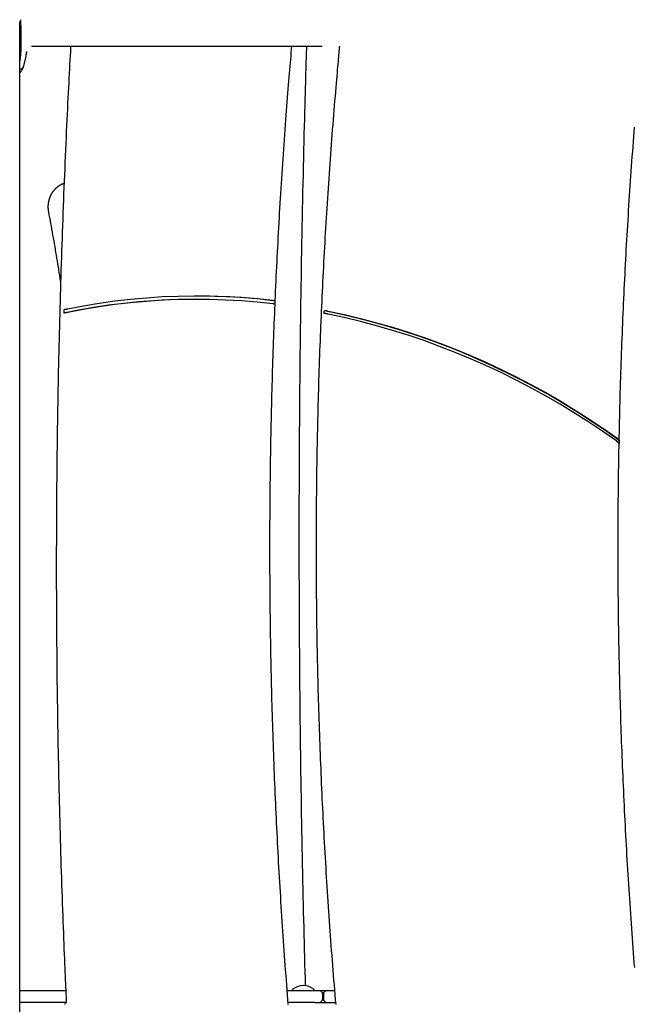
# Model space of a CAD drawing. Extents: x -6258 to 17427, y -2195 to 2557.
# Drawn here: x -2473 to -1852, y 492 to 1486 of the extents above; entities that cross this region are included whole.
import ezdxf

# ---------------------------------------------------------------- set-up
doc = ezdxf.new("R2010")
doc.units = 0

msp = doc.modelspace()

# ---------------------------------------------------------------- linework, layer by layer
at = {"color": 7, "linetype": 'Continuous'}
for p, q in [((-2472.65, -1057.69), (-2472.65, 1484.13)), ((-2460.61, 1459.09), (-2167.46, 1459.09)), ((-2421.22, 1459.09), (-2421.3, 1458.24)), ((-2472.65, 1435.63), (-2472.27, 1435.63)), ((-2472.27, 1435.63), (-2472.24, 1435.63)), ((-2294.08, 1203.89), (-2295.08, 1203.89)), ((-2197.47, 506.94), (-2197.47, 506.44)), ((-2175.47, 506.44), (-2175.47, 506.94)), ((-2472.65, 505.94), (-2456.95, 505.94)), ((-2456.95, 505.94), (-2426.16, 505.94)), ((-2202.68, 505.94), (-2174.11, 505.94)), ((-2174.11, 505.94), (-2170.83, 505.94)), ((-2170.83, 505.94), (-2162.25, 505.94)), ((-2166.83, 497.94), (-2166.83, 501.94)), ((-2166.25, 501.94), (-2166.25, 497.94)), ((-2162.25, 505.94), (-2154.99, 505.94)), ((-2466.38, 493.94), (-2472.65, 493.94)), ((-2426.01, 493.94), (-2466.38, 493.94)), ((-2174.93, 493.94), (-2201.74, 493.94)), ((-2174.93, 493.94), (-2165.19, 493.94)), ((-2165.19, 493.94), (-2153.95, 493.94))]:
    msp.add_line(p, q, dxfattribs=at)
for points in [[(-2472.65, 1442.82), (-2472.57, 1443.17), (-2472.48, 1443.53), (-2472.4, 1443.9), (-2472.32, 1444.28), (-2472.24, 1444.69), (-2472.17, 1445.12), (-2472.09, 1445.58), (-2472.01, 1446.08), (-2471.94, 1446.63), (-2471.87, 1447.21), (-2471.8, 1447.85), (-2471.74, 1448.53), (-2471.67, 1449.26), (-2471.6, 1450.04), (-2471.54, 1450.86), (-2471.47, 1451.75), (-2471.41, 1452.68), (-2471.35, 1453.66), (-2471.28, 1454.68), (-2471.23, 1455.74), (-2471.17, 1456.82), (-2471.12, 1457.93), (-2471.08, 1459.04), (-2471.05, 1460.17), (-2471.03, 1461.3), (-2471.01, 1462.42), (-2471, 1463.55), (-2471, 1464.67), (-2471, 1465.8), (-2471.01, 1466.92), (-2471.03, 1468.04), (-2471.05, 1469.16), (-2471.07, 1470.28), (-2471.09, 1471.39), (-2471.12, 1472.49), (-2471.15, 1473.59), (-2471.18, 1474.68), (-2471.21, 1475.75), (-2471.24, 1476.82), (-2471.27, 1477.86), (-2471.31, 1478.9), (-2471.35, 1479.91), (-2471.38, 1480.92), (-2471.42, 1481.92), (-2471.45, 1482.9), (-2471.49, 1483.88), (-2471.53, 1484.86), (-2471.57, 1485.84)], [(-2472.65, 1442.75), (-2472.6, 1443.03), (-2472.55, 1443.3), (-2472.5, 1443.58), (-2472.45, 1443.85), (-2472.4, 1444.13), (-2472.35, 1444.42), (-2472.3, 1444.71), (-2472.25, 1445), (-2472.21, 1445.3), (-2472.16, 1445.61), (-2472.12, 1445.92), (-2472.07, 1446.24), (-2472.03, 1446.56), (-2471.98, 1446.89), (-2471.94, 1447.23), (-2471.9, 1447.57), (-2471.86, 1447.92), (-2471.82, 1448.27), (-2471.78, 1448.63), (-2471.74, 1448.99), (-2471.7, 1449.35), (-2471.66, 1449.72), (-2471.62, 1450.09), (-2471.59, 1450.46), (-2471.55, 1450.83), (-2471.52, 1451.21), (-2471.49, 1451.58), (-2471.46, 1451.96), (-2471.43, 1452.33), (-2471.4, 1452.71), (-2471.37, 1453.09), (-2471.35, 1453.46), (-2471.32, 1453.84), (-2471.3, 1454.22), (-2471.28, 1454.6), (-2471.25, 1454.99), (-2471.23, 1455.37), (-2471.21, 1455.76), (-2471.2, 1456.15), (-2471.18, 1456.54), (-2471.16, 1456.94), (-2471.14, 1457.33), (-2471.13, 1457.74), (-2471.11, 1458.14), (-2471.1, 1458.55), (-2471.09, 1458.96), (-2471.08, 1459.37), (-2471.07, 1459.79), (-2471.06, 1460.21), (-2471.05, 1460.63), (-2471.04, 1461.06), (-2471.03, 1461.49), (-2471.03, 1461.92), (-2471.02, 1462.36), (-2471.02, 1462.8), (-2471.02, 1463.24), (-2471.01, 1463.68), (-2471.01, 1464.13), (-2471.01, 1464.58), (-2471.01, 1465.04), (-2471.01, 1465.49), (-2471.01, 1465.95), (-2471.02, 1466.41), (-2471.02, 1466.87), (-2471.03, 1467.33), (-2471.03, 1467.79), (-2471.04, 1468.25), (-2471.04, 1468.71), (-2471.05, 1469.18), (-2471.06, 1469.64), (-2471.07, 1470.11), (-2471.07, 1470.57), (-2471.08, 1471.04), (-2471.09, 1471.51), (-2471.1, 1471.97), (-2471.12, 1472.44), (-2471.13, 1472.91), (-2471.14, 1473.38), (-2471.15, 1473.85), (-2471.16, 1474.33), (-2471.18, 1474.8), (-2471.19, 1475.27), (-2471.21, 1475.75), (-2471.22, 1476.22), (-2471.24, 1476.7), (-2471.25, 1477.17), (-2471.27, 1477.65), (-2471.28, 1478.12), (-2471.3, 1478.6), (-2471.32, 1479.08), (-2471.33, 1479.56), (-2471.35, 1480.04), (-2471.37, 1480.52), (-2471.38, 1481), (-2471.4, 1481.48), (-2471.42, 1481.96), (-2471.44, 1482.44), (-2471.46, 1482.93), (-2471.47, 1483.41), (-2471.49, 1483.9), (-2471.51, 1484.38), (-2471.53, 1484.87), (-2471.55, 1485.35), (-2471.57, 1485.84)], [(-2469.06, 1437.93), (-2468.9, 1438.43), (-2468.75, 1438.93), (-2468.59, 1439.43), (-2468.44, 1439.93), (-2468.29, 1440.43), (-2468.14, 1440.94), (-2467.99, 1441.45), (-2467.85, 1441.96), (-2467.71, 1442.47), (-2467.57, 1442.99), (-2467.43, 1443.51), (-2467.3, 1444.03), (-2467.18, 1444.55), (-2467.05, 1445.06), (-2466.93, 1445.56), (-2466.82, 1446.06), (-2466.71, 1446.56), (-2466.61, 1447.04), (-2466.51, 1447.52), (-2466.42, 1447.98), (-2466.33, 1448.44), (-2466.25, 1448.9), (-2466.17, 1449.34), (-2466.1, 1449.78), (-2466.03, 1450.21), (-2465.97, 1450.63), (-2465.91, 1451.04), (-2465.86, 1451.46), (-2465.8, 1451.86), (-2465.75, 1452.27), (-2465.7, 1452.67), (-2465.65, 1453.07)], [(-2465.77, 1450.98), (-2465.77, 1451.01), (-2465.76, 1451.05), (-2465.75, 1451.09), (-2465.75, 1451.13), (-2465.74, 1451.17), (-2465.73, 1451.22), (-2465.73, 1451.26), (-2465.72, 1451.31), (-2465.71, 1451.37), (-2465.7, 1451.42), (-2465.69, 1451.49), (-2465.68, 1451.55), (-2465.67, 1451.61), (-2465.66, 1451.68), (-2465.64, 1451.75), (-2465.63, 1451.82)], [(-2465.7, 1453.85), (-2465.71, 1453.81), (-2465.71, 1453.77), (-2465.71, 1453.73), (-2465.72, 1453.68), (-2465.72, 1453.64), (-2465.72, 1453.59), (-2465.72, 1453.54), (-2465.73, 1453.49), (-2465.73, 1453.44), (-2465.73, 1453.38), (-2465.73, 1453.32), (-2465.73, 1453.26), (-2465.73, 1453.2), (-2465.73, 1453.13), (-2465.73, 1453.06), (-2465.73, 1452.99), (-2465.73, 1452.92), (-2465.73, 1452.85), (-2465.72, 1452.77), (-2465.72, 1452.69), (-2465.72, 1452.62), (-2465.71, 1452.54), (-2465.71, 1452.46), (-2465.7, 1452.39), (-2465.7, 1452.31), (-2465.69, 1452.24), (-2465.68, 1452.16), (-2465.67, 1452.09), (-2465.66, 1452.02), (-2465.65, 1451.95), (-2465.65, 1451.87), (-2465.64, 1451.8)], [(-2465.64, 1451.8), (-2465.64, 1451.8), (-2465.64, 1451.8), (-2465.64, 1451.8), (-2465.64, 1451.8), (-2465.64, 1451.8), (-2465.64, 1451.81), (-2465.64, 1451.81), (-2465.64, 1451.81), (-2465.64, 1451.81), (-2465.64, 1451.81), (-2465.64, 1451.81), (-2465.64, 1451.81), (-2465.64, 1451.81), (-2465.64, 1451.81), (-2465.64, 1451.82), (-2465.64, 1451.82)], [(-2421.3, 1458.24), (-2421.53, 1453.87), (-2421.77, 1449.48), (-2422.01, 1445.06), (-2422.25, 1440.59), (-2422.49, 1436.07), (-2422.73, 1431.46), (-2422.98, 1426.76), (-2423.22, 1421.94), (-2423.48, 1417.01), (-2423.73, 1411.94), (-2423.99, 1406.76), (-2424.25, 1401.44), (-2424.52, 1396), (-2424.79, 1390.43), (-2425.06, 1384.74), (-2425.33, 1378.92), (-2425.6, 1372.98), (-2425.88, 1366.92), (-2426.15, 1360.77), (-2426.43, 1354.54), (-2426.7, 1348.25), (-2426.98, 1341.91), (-2427.25, 1335.54), (-2427.51, 1329.16), (-2427.78, 1322.77), (-2428.04, 1316.38), (-2428.29, 1309.99), (-2428.54, 1303.6), (-2428.78, 1297.21), (-2429.03, 1290.82), (-2429.26, 1284.43), (-2429.49, 1278.04), (-2429.72, 1271.65), (-2429.95, 1265.25), (-2430.17, 1258.86), (-2430.38, 1252.47), (-2430.59, 1246.08), (-2430.8, 1239.69), (-2431, 1233.3), (-2431.2, 1226.9), (-2431.39, 1220.51), (-2431.58, 1214.12), (-2431.77, 1207.73), (-2431.95, 1201.33), (-2432.13, 1194.94), (-2432.3, 1188.55), (-2432.47, 1182.15), (-2432.63, 1175.76), (-2432.79, 1169.37), (-2432.95, 1162.97), (-2433.1, 1156.58), (-2433.25, 1150.18), (-2433.39, 1143.79), (-2433.53, 1137.39), (-2433.66, 1131), (-2433.79, 1124.6), (-2433.92, 1118.21), (-2434.04, 1111.82), (-2434.16, 1105.42), (-2434.27, 1099.02), (-2434.38, 1092.63), (-2434.48, 1086.23), (-2434.58, 1079.84), (-2434.68, 1073.44), (-2434.77, 1067.05), (-2434.86, 1060.65), (-2434.94, 1054.26), (-2435.02, 1047.86), (-2435.09, 1041.46), (-2435.16, 1035.07), (-2435.23, 1028.67), (-2435.29, 1022.28), (-2435.35, 1015.88), (-2435.4, 1009.48), (-2435.45, 1003.09), (-2435.5, 996.69), (-2435.54, 990.3), (-2435.57, 983.9), (-2435.6, 977.5), (-2435.63, 971.11), (-2435.65, 964.71), (-2435.67, 958.31), (-2435.69, 951.92), (-2435.7, 945.52), (-2435.7, 939.12), (-2435.71, 932.73), (-2435.7, 926.33), (-2435.7, 919.94), (-2435.69, 913.54), (-2435.67, 907.14), (-2435.65, 900.75), (-2435.63, 894.35), (-2435.6, 887.95), (-2435.57, 881.56), (-2435.53, 875.16), (-2435.49, 868.76), (-2435.44, 862.37), (-2435.39, 855.97), (-2435.34, 849.58), (-2435.28, 843.18), (-2435.22, 836.78), (-2435.15, 830.39), (-2435.08, 823.99), (-2435.01, 817.6), (-2434.93, 811.2), (-2434.84, 804.8), (-2434.76, 798.41), (-2434.66, 792.01), (-2434.57, 785.62), (-2434.47, 779.22), (-2434.36, 772.83), (-2434.25, 766.43), (-2434.14, 760.04), (-2434.02, 753.64), (-2433.9, 747.25), (-2433.77, 740.85), (-2433.64, 734.46), (-2433.51, 728.06), (-2433.37, 721.67), (-2433.22, 715.27), (-2433.07, 708.88), (-2432.92, 702.49), (-2432.77, 696.09), (-2432.61, 689.7), (-2432.44, 683.3), (-2432.27, 676.91), (-2432.1, 670.52), (-2431.92, 664.12), (-2431.74, 657.73), (-2431.55, 651.34), (-2431.36, 644.95), (-2431.17, 638.55), (-2430.97, 632.16), (-2430.76, 625.77), (-2430.56, 619.38), (-2430.34, 612.99), (-2430.13, 606.6), (-2429.91, 600.23), (-2429.69, 593.92), (-2429.46, 587.67), (-2429.24, 581.52), (-2429.02, 575.49), (-2428.8, 569.6), (-2428.58, 563.87), (-2428.36, 558.33), (-2428.15, 552.98), (-2427.95, 547.82), (-2427.74, 542.84), (-2427.55, 538.06), (-2427.36, 533.46), (-2427.17, 529.05), (-2426.99, 524.83), (-2426.82, 520.8), (-2426.65, 516.93), (-2426.48, 513.2), (-2426.32, 509.59), (-2426.16, 506.08), (-2426.01, 502.64), (-2425.86, 499.24), (-2425.7, 495.87)], [(-2214.8, 1202.25), (-2214.58, 1207.14), (-2214.36, 1212.03), (-2214.14, 1216.93), (-2213.92, 1221.82), (-2213.69, 1226.72), (-2213.46, 1231.61), (-2213.23, 1236.52), (-2212.99, 1241.42), (-2212.74, 1246.33), (-2212.49, 1251.24), (-2212.24, 1256.16), (-2211.98, 1261.08), (-2211.71, 1266.01), (-2211.44, 1270.94), (-2211.17, 1275.87), (-2210.89, 1280.81), (-2210.61, 1285.75), (-2210.32, 1290.69), (-2210.03, 1295.64), (-2209.73, 1300.59), (-2209.43, 1305.54), (-2209.13, 1310.5), (-2208.82, 1315.45), (-2208.51, 1320.4), (-2208.19, 1325.36), (-2207.87, 1330.31), (-2207.54, 1335.26), (-2207.21, 1340.22), (-2206.88, 1345.17), (-2206.54, 1350.12), (-2206.2, 1355.07), (-2205.85, 1360.03), (-2205.5, 1364.97), (-2205.14, 1369.91), (-2204.79, 1374.82), (-2204.43, 1379.69), (-2204.07, 1384.51), (-2203.71, 1389.26), (-2203.36, 1393.94), (-2203.01, 1398.53), (-2202.66, 1403.02), (-2202.32, 1407.4), (-2201.98, 1411.68), (-2201.65, 1415.86), (-2201.32, 1419.94), (-2201, 1423.91), (-2200.68, 1427.78), (-2200.36, 1431.55), (-2200.06, 1435.22), (-2199.75, 1438.79), (-2199.45, 1442.3), (-2199.15, 1445.73), (-2198.86, 1449.12), (-2198.56, 1452.46), (-2198.27, 1455.78), (-2197.98, 1459.09)], [(-2184.18, 510.68), (-2184.38, 517.94), (-2184.58, 525.21), (-2184.78, 532.51), (-2184.98, 539.83), (-2185.17, 547.2), (-2185.37, 554.62), (-2185.56, 562.11), (-2185.75, 569.66), (-2185.94, 577.3), (-2186.12, 585.02), (-2186.3, 592.83), (-2186.48, 600.72), (-2186.65, 608.69), (-2186.83, 616.75), (-2187, 624.89), (-2187.16, 633.12), (-2187.33, 641.43), (-2187.49, 649.81), (-2187.65, 658.25), (-2187.81, 666.75), (-2187.97, 675.29), (-2188.12, 683.86), (-2188.26, 692.45), (-2188.4, 701.05), (-2188.54, 709.65), (-2188.67, 718.25), (-2188.8, 726.86), (-2188.93, 735.46), (-2189.04, 744.06), (-2189.16, 752.67), (-2189.27, 761.27), (-2189.37, 769.87), (-2189.47, 778.48), (-2189.57, 787.08), (-2189.66, 795.68), (-2189.75, 804.29), (-2189.83, 812.89), (-2189.91, 821.49), (-2189.98, 830.1), (-2190.05, 838.7), (-2190.11, 847.31), (-2190.17, 855.91), (-2190.23, 864.51), (-2190.28, 873.12), (-2190.32, 881.72), (-2190.37, 890.33), (-2190.4, 898.93), (-2190.43, 907.53), (-2190.46, 916.14), (-2190.48, 924.74), (-2190.5, 933.35), (-2190.52, 941.95), (-2190.53, 950.56), (-2190.53, 959.16), (-2190.53, 967.76), (-2190.53, 976.37), (-2190.52, 984.97), (-2190.5, 993.58), (-2190.49, 1002.18), (-2190.46, 1010.78), (-2190.44, 1019.39), (-2190.41, 1027.99), (-2190.37, 1036.6), (-2190.33, 1045.2), (-2190.28, 1053.8), (-2190.23, 1062.41), (-2190.18, 1071.01), (-2190.12, 1079.62), (-2190.06, 1088.22), (-2189.99, 1096.82), (-2189.91, 1105.43), (-2189.84, 1114.03), (-2189.76, 1122.64), (-2189.67, 1131.24), (-2189.58, 1139.84), (-2189.48, 1148.45), (-2189.38, 1157.05), (-2189.28, 1165.65), (-2189.17, 1174.26), (-2189.05, 1182.86), (-2188.94, 1191.46), (-2188.81, 1200.07), (-2188.69, 1208.67), (-2188.55, 1217.27), (-2188.42, 1225.88), (-2188.28, 1234.48), (-2188.13, 1243.08), (-2187.98, 1251.68), (-2187.83, 1260.29), (-2187.67, 1268.89), (-2187.5, 1277.49), (-2187.33, 1286.09), (-2187.16, 1294.7), (-2186.98, 1303.3), (-2186.8, 1311.9), (-2186.61, 1320.5), (-2186.42, 1329.1), (-2186.23, 1337.65), (-2186.03, 1346.11), (-2185.83, 1354.44), (-2185.64, 1362.59), (-2185.44, 1370.52), (-2185.25, 1378.19), (-2185.06, 1385.54), (-2184.88, 1392.56), (-2184.7, 1399.21), (-2184.54, 1405.52), (-2184.37, 1411.47), (-2184.22, 1417.07), (-2184.07, 1422.31), (-2183.93, 1427.2), (-2183.8, 1431.74), (-2183.68, 1435.93), (-2183.56, 1439.81), (-2183.46, 1443.43), (-2183.35, 1446.83), (-2183.26, 1450.05), (-2183.16, 1453.14), (-2183.07, 1456.14), (-2182.98, 1459.09)], [(-2149.97, 1459.09), (-2150.13, 1457.43), (-2150.29, 1455.75), (-2150.45, 1454.01), (-2150.62, 1452.2), (-2150.8, 1450.28), (-2150.99, 1448.24), (-2151.2, 1446.04), (-2151.41, 1443.66), (-2151.65, 1441.08), (-2151.9, 1438.29), (-2152.17, 1435.3), (-2152.45, 1432.1), (-2152.75, 1428.7), (-2153.06, 1425.09), (-2153.39, 1421.27), (-2153.73, 1417.25), (-2154.09, 1413.03), (-2154.46, 1408.63), (-2154.84, 1404.07), (-2155.23, 1399.38), (-2155.63, 1394.59), (-2156.02, 1389.73), (-2156.42, 1384.81), (-2156.81, 1379.86), (-2157.2, 1374.91), (-2157.59, 1369.96), (-2157.96, 1365.01), (-2158.34, 1360.06), (-2158.71, 1355.11), (-2159.08, 1350.16), (-2159.44, 1345.2), (-2159.79, 1340.25), (-2160.14, 1335.3), (-2160.49, 1330.34), (-2160.84, 1325.39), (-2161.17, 1320.44), (-2161.51, 1315.48), (-2161.84, 1310.53), (-2162.16, 1305.57), (-2162.48, 1300.62), (-2162.8, 1295.66), (-2163.11, 1290.7), (-2163.42, 1285.75), (-2163.72, 1280.79), (-2164.02, 1275.83), (-2164.31, 1270.87), (-2164.6, 1265.92), (-2164.88, 1260.96), (-2165.16, 1256), (-2165.44, 1251.04), (-2165.71, 1246.08), (-2165.97, 1241.12), (-2166.23, 1236.16), (-2166.49, 1231.2), (-2166.74, 1226.24), (-2166.99, 1221.28), (-2167.23, 1216.32), (-2167.47, 1211.36), (-2167.7, 1206.4), (-2167.93, 1201.44), (-2168.16, 1196.47), (-2168.38, 1191.51), (-2168.59, 1186.55), (-2168.81, 1181.59), (-2169.01, 1176.62), (-2169.21, 1171.66), (-2169.41, 1166.7), (-2169.6, 1161.74), (-2169.79, 1156.77), (-2169.98, 1151.81), (-2170.16, 1146.84), (-2170.33, 1141.88), (-2170.5, 1136.92), (-2170.67, 1131.95), (-2170.83, 1126.99), (-2170.98, 1122.02), (-2171.14, 1117.06), (-2171.28, 1112.09), (-2171.43, 1107.13), (-2171.56, 1102.16), (-2171.7, 1097.19), (-2171.83, 1092.23), (-2171.95, 1087.26), (-2172.07, 1082.3), (-2172.19, 1077.33), (-2172.3, 1072.36), (-2172.4, 1067.4), (-2172.5, 1062.43), (-2172.6, 1057.46), (-2172.69, 1052.5), (-2172.78, 1047.53), (-2172.87, 1042.56), (-2172.94, 1037.6), (-2173.02, 1032.63), (-2173.09, 1027.66), (-2173.15, 1022.69), (-2173.21, 1017.73), (-2173.27, 1012.76), (-2173.32, 1007.79), (-2173.37, 1002.82), (-2173.41, 997.86), (-2173.45, 992.89), (-2173.48, 987.92), (-2173.51, 982.95), (-2173.54, 977.99), (-2173.56, 973.02), (-2173.57, 968.05), (-2173.58, 963.08), (-2173.59, 958.12), (-2173.59, 953.15), (-2173.59, 948.18), (-2173.58, 943.21), (-2173.57, 938.24), (-2173.55, 933.28), (-2173.53, 928.31), (-2173.5, 923.34), (-2173.47, 918.37), (-2173.44, 913.41), (-2173.4, 908.44), (-2173.35, 903.47), (-2173.3, 898.5), (-2173.25, 893.54), (-2173.19, 888.57), (-2173.13, 883.6), (-2173.06, 878.63), (-2172.99, 873.67), (-2172.91, 868.7), (-2172.83, 863.73), (-2172.75, 858.77), (-2172.66, 853.8), (-2172.56, 848.83), (-2172.47, 843.86), (-2172.36, 838.9), (-2172.25, 833.93), (-2172.14, 828.97), (-2172.02, 824), (-2171.9, 819.03), (-2171.78, 814.07), (-2171.65, 809.1), (-2171.51, 804.14), (-2171.37, 799.17), (-2171.23, 794.21), (-2171.08, 789.24), (-2170.92, 784.27), (-2170.76, 779.31), (-2170.6, 774.35), (-2170.43, 769.38), (-2170.26, 764.42), (-2170.09, 759.45), (-2169.9, 754.49), (-2169.72, 749.52), (-2169.53, 744.56), (-2169.33, 739.6), (-2169.14, 734.63), (-2168.93, 729.67), (-2168.72, 724.71), (-2168.51, 719.75), (-2168.29, 714.78), (-2168.07, 709.82), (-2167.84, 704.86), (-2167.61, 699.9), (-2167.38, 694.94), (-2167.14, 689.98), (-2166.89, 685.02), (-2166.64, 680.06), (-2166.39, 675.1), (-2166.13, 670.14), (-2165.87, 665.18), (-2165.6, 660.22), (-2165.33, 655.26), (-2165.05, 650.3), (-2164.77, 645.34), (-2164.49, 640.38), (-2164.19, 635.42), (-2163.9, 630.47), (-2163.6, 625.51), (-2163.3, 620.55), (-2162.99, 615.6), (-2162.68, 610.64), (-2162.36, 605.68), (-2162.04, 600.73), (-2161.71, 595.77), (-2161.38, 590.82), (-2161.04, 585.86), (-2160.7, 580.91), (-2160.36, 575.96), (-2160.01, 571), (-2159.65, 566.05), (-2159.29, 561.1), (-2158.93, 556.14), (-2158.56, 551.19), (-2158.19, 546.24), (-2157.81, 541.29), (-2157.43, 536.34), (-2157.05, 531.39), (-2156.66, 526.44), (-2156.26, 521.49), (-2155.86, 516.54), (-2155.46, 511.59), (-2155.05, 506.65), (-2154.64, 501.7), (-2154.22, 496.75), (-2153.8, 491.8)], [(-2472.65, 1432.12), (-2472.54, 1432.2), (-2472.44, 1432.29), (-2472.34, 1432.37), (-2472.23, 1432.46), (-2472.13, 1432.55), (-2472.03, 1432.64), (-2471.92, 1432.74), (-2471.82, 1432.85), (-2471.72, 1432.96), (-2471.61, 1433.07), (-2471.51, 1433.19), (-2471.41, 1433.32), (-2471.3, 1433.45), (-2471.2, 1433.59), (-2471.1, 1433.74), (-2470.99, 1433.88), (-2470.89, 1434.04), (-2470.78, 1434.2), (-2470.68, 1434.36), (-2470.58, 1434.53), (-2470.48, 1434.7), (-2470.38, 1434.87), (-2470.29, 1435.04), (-2470.19, 1435.22), (-2470.1, 1435.39), (-2470.02, 1435.57), (-2469.94, 1435.74), (-2469.86, 1435.91), (-2469.79, 1436.09), (-2469.72, 1436.25), (-2469.65, 1436.42), (-2469.58, 1436.59), (-2469.52, 1436.75), (-2469.46, 1436.9), (-2469.4, 1437.06), (-2469.35, 1437.21), (-2469.29, 1437.36), (-2469.24, 1437.51), (-2469.19, 1437.66), (-2469.14, 1437.81)], [(-2469.14, 1437.95), (-2469.16, 1437.87), (-2469.18, 1437.78), (-2469.2, 1437.7), (-2469.22, 1437.62), (-2469.25, 1437.53), (-2469.28, 1437.45), (-2469.32, 1437.37), (-2469.36, 1437.28), (-2469.41, 1437.2), (-2469.47, 1437.12), (-2469.53, 1437.03), (-2469.6, 1436.95), (-2469.68, 1436.87), (-2469.77, 1436.79), (-2469.86, 1436.71), (-2469.96, 1436.62), (-2470.06, 1436.54), (-2470.17, 1436.46), (-2470.29, 1436.38), (-2470.41, 1436.3), (-2470.54, 1436.23), (-2470.68, 1436.16), (-2470.82, 1436.09), (-2470.96, 1436.02), (-2471.11, 1435.96), (-2471.27, 1435.91), (-2471.43, 1435.86), (-2471.59, 1435.81), (-2471.75, 1435.76), (-2471.91, 1435.72), (-2472.08, 1435.67), (-2472.24, 1435.63)], [(-1852.09, 529.08), (-1852.47, 534.03), (-1852.86, 538.98), (-1853.24, 543.93), (-1853.61, 548.88), (-1853.98, 553.83), (-1854.35, 558.78), (-1854.71, 563.73), (-1855.06, 568.69), (-1855.41, 573.64), (-1855.76, 578.59), (-1856.1, 583.55), (-1856.44, 588.5), (-1856.77, 593.46), (-1857.1, 598.41), (-1857.43, 603.37), (-1857.75, 608.32), (-1858.06, 613.28), (-1858.37, 618.23), (-1858.68, 623.19), (-1858.98, 628.15), (-1859.28, 633.1), (-1859.57, 638.06), (-1859.86, 643.02), (-1860.14, 647.98), (-1860.42, 652.94), (-1860.69, 657.89), (-1860.96, 662.85), (-1861.23, 667.81), (-1861.49, 672.77), (-1861.74, 677.73), (-1862, 682.69), (-1862.24, 687.65), (-1862.49, 692.61), (-1862.72, 697.57), (-1862.96, 702.53), (-1863.18, 707.5), (-1863.41, 712.46), (-1863.63, 717.42), (-1863.84, 722.38), (-1864.05, 727.34), (-1864.26, 732.31), (-1864.46, 737.27), (-1864.66, 742.23), (-1864.85, 747.2), (-1865.04, 752.16), (-1865.22, 757.12), (-1865.4, 762.09), (-1865.57, 767.05), (-1865.74, 772.01), (-1865.91, 776.98), (-1866.07, 781.94), (-1866.22, 786.91), (-1866.37, 791.87), (-1866.52, 796.84), (-1866.66, 801.8), (-1866.8, 806.77), (-1866.93, 811.73), (-1867.06, 816.7), (-1867.19, 821.67), (-1867.31, 826.63), (-1867.42, 831.6), (-1867.53, 836.56), (-1867.64, 841.53), (-1867.74, 846.5), (-1867.83, 851.46), (-1867.93, 856.43), (-1868.01, 861.4), (-1868.1, 866.36), (-1868.17, 871.33), (-1868.25, 876.3), (-1868.32, 881.26), (-1868.38, 886.23), (-1868.44, 891.2), (-1868.5, 896.16), (-1868.55, 901.13), (-1868.59, 906.1), (-1868.64, 911.07), (-1868.67, 916.03), (-1868.71, 921), (-1868.73, 925.97), (-1868.76, 930.94), (-1868.78, 935.9), (-1868.79, 940.87), (-1868.8, 945.84), (-1868.81, 950.81), (-1868.81, 955.77), (-1868.8, 960.74), (-1868.79, 965.71), (-1868.78, 970.68), (-1868.76, 975.64), (-1868.74, 980.61), (-1868.72, 985.58), (-1868.68, 990.55), (-1868.65, 995.51), (-1868.61, 1000.48), (-1868.56, 1005.45), (-1868.51, 1010.42), (-1868.46, 1015.38), (-1868.4, 1020.35), (-1868.34, 1025.32), (-1868.27, 1030.28), (-1868.2, 1035.25), (-1868.12, 1040.22), (-1868.04, 1045.19), (-1867.96, 1050.15), (-1867.86, 1055.12), (-1867.77, 1060.09), (-1867.67, 1065.05), (-1867.57, 1070.02), (-1867.46, 1074.98), (-1867.34, 1079.95), (-1867.23, 1084.92), (-1867.1, 1089.88), (-1866.98, 1094.85), (-1866.85, 1099.81), (-1866.71, 1104.78), (-1866.57, 1109.74), (-1866.42, 1114.71), (-1866.27, 1119.67), (-1866.12, 1124.64), (-1865.96, 1129.6), (-1865.8, 1134.57), (-1865.63, 1139.53), (-1865.46, 1144.5), (-1865.28, 1149.46), (-1865.1, 1154.42), (-1864.91, 1159.39), (-1864.72, 1164.35), (-1864.53, 1169.31), (-1864.33, 1174.28), (-1864.12, 1179.24), (-1863.91, 1184.2), (-1863.7, 1189.16), (-1863.48, 1194.13), (-1863.26, 1199.09), (-1863.03, 1204.05), (-1862.8, 1209.01), (-1862.57, 1213.97), (-1862.32, 1218.93), (-1862.08, 1223.89), (-1861.83, 1228.85), (-1861.57, 1233.81), (-1861.32, 1238.77), (-1861.05, 1243.73), (-1860.78, 1248.69), (-1860.51, 1253.65), (-1860.23, 1258.61), (-1859.95, 1263.57), (-1859.67, 1268.52), (-1859.38, 1273.48), (-1859.08, 1278.44), (-1858.78, 1283.39), (-1858.48, 1288.35), (-1858.17, 1293.31), (-1857.85, 1298.26), (-1857.53, 1303.22), (-1857.21, 1308.17), (-1856.88, 1313.13), (-1856.55, 1318.08), (-1856.22, 1323.04), (-1855.88, 1327.99), (-1855.53, 1332.95), (-1855.18, 1337.9), (-1854.83, 1342.85), (-1854.47, 1347.8), (-1854.1, 1352.76), (-1853.74, 1357.71), (-1853.36, 1362.66), (-1852.99, 1367.61), (-1852.6, 1372.56), (-1852.22, 1377.51)], [(-2443.34, 1291.92), (-2443.38, 1292.14), (-2443.42, 1292.37), (-2443.46, 1292.6), (-2443.5, 1292.84), (-2443.53, 1293.08), (-2443.57, 1293.32), (-2443.6, 1293.57), (-2443.63, 1293.82), (-2443.67, 1294.09), (-2443.69, 1294.36), (-2443.72, 1294.64), (-2443.74, 1294.92), (-2443.76, 1295.22), (-2443.78, 1295.52), (-2443.79, 1295.83), (-2443.8, 1296.14), (-2443.81, 1296.47), (-2443.81, 1296.8), (-2443.81, 1297.13), (-2443.81, 1297.47), (-2443.8, 1297.82), (-2443.79, 1298.16), (-2443.77, 1298.51), (-2443.75, 1298.86), (-2443.72, 1299.21), (-2443.69, 1299.56), (-2443.66, 1299.9), (-2443.62, 1300.25), (-2443.57, 1300.6), (-2443.52, 1300.94), (-2443.47, 1301.29), (-2443.41, 1301.63), (-2443.35, 1301.97), (-2443.29, 1302.32), (-2443.22, 1302.66), (-2443.14, 1303), (-2443.06, 1303.33), (-2442.98, 1303.67), (-2442.89, 1304.01), (-2442.8, 1304.34), (-2442.7, 1304.68), (-2442.6, 1305.01), (-2442.5, 1305.34), (-2442.39, 1305.66), (-2442.28, 1305.99), (-2442.16, 1306.32), (-2442.04, 1306.64), (-2441.91, 1306.96), (-2441.78, 1307.28), (-2441.65, 1307.6), (-2441.51, 1307.91), (-2441.37, 1308.22), (-2441.23, 1308.53), (-2441.08, 1308.84), (-2440.92, 1309.15), (-2440.77, 1309.45), (-2440.61, 1309.75), (-2440.44, 1310.05), (-2440.27, 1310.35), (-2440.1, 1310.64), (-2439.93, 1310.93), (-2439.75, 1311.22), (-2439.56, 1311.51), (-2439.38, 1311.79), (-2439.19, 1312.07), (-2438.99, 1312.34), (-2438.79, 1312.62), (-2438.59, 1312.89), (-2438.39, 1313.16), (-2438.18, 1313.42), (-2437.97, 1313.68), (-2437.76, 1313.94), (-2437.54, 1314.19), (-2437.32, 1314.44), (-2437.09, 1314.69), (-2436.87, 1314.94), (-2436.64, 1315.18), (-2436.4, 1315.41), (-2436.17, 1315.65), (-2435.93, 1315.88), (-2435.69, 1316.1), (-2435.44, 1316.33), (-2435.2, 1316.55), (-2434.94, 1316.76), (-2434.69, 1316.97), (-2434.44, 1317.18), (-2434.18, 1317.38), (-2433.92, 1317.58), (-2433.65, 1317.78), (-2433.39, 1317.97), (-2433.12, 1318.15), (-2432.85, 1318.33), (-2432.59, 1318.51), (-2432.32, 1318.68), (-2432.05, 1318.85), (-2431.79, 1319.01), (-2431.52, 1319.16), (-2431.26, 1319.31), (-2431, 1319.45), (-2430.75, 1319.59), (-2430.49, 1319.72), (-2430.24, 1319.84), (-2429.99, 1319.96), (-2429.75, 1320.07), (-2429.5, 1320.18), (-2429.26, 1320.28), (-2429.02, 1320.37), (-2428.78, 1320.46), (-2428.55, 1320.54), (-2428.31, 1320.63), (-2428.07, 1320.71), (-2427.84, 1320.79)], [(-2431.34, 1221.86), (-2431.8, 1224.77), (-2432.26, 1227.68), (-2432.72, 1230.6), (-2433.18, 1233.51), (-2433.64, 1236.42), (-2434.11, 1239.34), (-2434.58, 1242.25), (-2435.06, 1245.17), (-2435.54, 1248.08), (-2436.03, 1251), (-2436.52, 1253.92), (-2437.02, 1256.84), (-2437.52, 1259.76), (-2438.03, 1262.68), (-2438.54, 1265.6), (-2439.06, 1268.52), (-2439.59, 1271.44), (-2440.11, 1274.37), (-2440.65, 1277.29), (-2441.18, 1280.21), (-2441.72, 1283.14), (-2442.26, 1286.06), (-2442.8, 1288.99), (-2443.34, 1291.92)], [(-2428.26, 1190.04), (-2413.18, 1193.02), (-2398.05, 1195.64), (-2382.88, 1197.9), (-2367.67, 1199.8), (-2352.43, 1201.34), (-2337.16, 1202.51), (-2321.88, 1203.33), (-2306.59, 1203.78), (-2295.08, 1203.89)], [(-2424.24, 1190.67), (-2408.45, 1193.7), (-2392.61, 1196.34), (-2376.72, 1198.58), (-2360.79, 1200.43), (-2344.83, 1201.89), (-2328.85, 1202.95), (-2312.85, 1203.61), (-2296.84, 1203.88), (-2280.83, 1203.75), (-2264.83, 1203.22), (-2248.84, 1202.3), (-2232.88, 1200.98), (-2216.94, 1199.27)], [(-2216.81, 1202.27), (-2232.75, 1203.98), (-2248.72, 1205.3), (-2264.71, 1206.22), (-2280.72, 1206.75), (-2296.73, 1206.88), (-2312.74, 1206.62), (-2328.74, 1205.96), (-2344.73, 1204.9), (-2360.69, 1203.46), (-2376.62, 1201.61), (-2392.51, 1199.38), (-2408.36, 1196.75), (-2424.16, 1193.73)], [(-2214.82, 1201.9), (-2230.05, 1203.62), (-2245.31, 1204.97), (-2260.58, 1205.97), (-2275.87, 1206.6), (-2291.17, 1206.87), (-2294.58, 1206.89)], [(-2428.18, 1193.11), (-2428.22, 1191.58), (-2428.26, 1190.04)], [(-2424.16, 1193.73), (-2424.31, 1193.7), (-2424.45, 1193.67), (-2424.6, 1193.65), (-2424.75, 1193.62), (-2424.9, 1193.59), (-2425.05, 1193.56), (-2425.21, 1193.53), (-2425.36, 1193.51), (-2425.52, 1193.48), (-2425.69, 1193.45), (-2425.85, 1193.42), (-2426.01, 1193.4), (-2426.17, 1193.37), (-2426.33, 1193.35), (-2426.48, 1193.33), (-2426.63, 1193.3), (-2426.77, 1193.28), (-2426.91, 1193.26), (-2427.04, 1193.25), (-2427.16, 1193.23), (-2427.28, 1193.21), (-2427.39, 1193.2), (-2427.49, 1193.19), (-2427.59, 1193.18), (-2427.68, 1193.16), (-2427.76, 1193.16), (-2427.84, 1193.15), (-2427.91, 1193.14), (-2427.98, 1193.13), (-2428.05, 1193.12), (-2428.11, 1193.12), (-2428.18, 1193.11)], [(-2201.59, 491.82), (-2201.99, 496.76), (-2202.38, 501.71), (-2202.77, 506.66), (-2203.15, 511.61), (-2203.53, 516.55), (-2203.9, 521.5), (-2204.27, 526.45), (-2204.64, 531.4), (-2205, 536.35), (-2205.36, 541.3), (-2205.71, 546.25), (-2206.06, 551.2), (-2206.4, 556.16), (-2206.74, 561.11), (-2207.08, 566.06), (-2207.41, 571.01), (-2207.74, 575.97), (-2208.06, 580.92), (-2208.38, 585.87), (-2208.7, 590.83), (-2209.01, 595.78), (-2209.31, 600.74), (-2209.61, 605.69), (-2209.91, 610.65), (-2210.2, 615.6), (-2210.49, 620.56), (-2210.78, 625.52), (-2211.06, 630.47), (-2211.34, 635.43), (-2211.61, 640.39), (-2211.88, 645.35), (-2212.14, 650.3), (-2212.4, 655.26), (-2212.65, 660.22), (-2212.9, 665.18), (-2213.15, 670.14), (-2213.39, 675.1), (-2213.63, 680.06), (-2213.86, 685.02), (-2214.09, 689.98), (-2214.32, 694.94), (-2214.54, 699.9), (-2214.76, 704.86), (-2214.97, 709.82), (-2215.18, 714.79), (-2215.38, 719.75), (-2215.58, 724.71), (-2215.77, 729.67), (-2215.97, 734.64), (-2216.15, 739.6), (-2216.33, 744.56), (-2216.51, 749.52), (-2216.69, 754.49), (-2216.86, 759.45), (-2217.02, 764.42), (-2217.18, 769.38), (-2217.34, 774.34), (-2217.49, 779.31), (-2217.64, 784.27), (-2217.78, 789.24), (-2217.92, 794.2), (-2218.06, 799.17), (-2218.19, 804.13), (-2218.32, 809.1), (-2218.44, 814.06), (-2218.56, 819.03), (-2218.67, 824), (-2218.78, 828.96), (-2218.89, 833.93), (-2218.99, 838.89), (-2219.09, 843.86), (-2219.18, 848.83), (-2219.27, 853.79), (-2219.35, 858.76), (-2219.43, 863.73), (-2219.51, 868.69), (-2219.58, 873.66), (-2219.65, 878.63), (-2219.71, 883.59), (-2219.77, 888.56), (-2219.82, 893.53), (-2219.87, 898.49), (-2219.92, 903.46), (-2219.96, 908.43), (-2220, 913.4), (-2220.03, 918.36), (-2220.06, 923.33), (-2220.08, 928.3), (-2220.1, 933.27), (-2220.12, 938.23), (-2220.13, 943.2), (-2220.14, 948.17), (-2220.14, 953.14), (-2220.14, 958.1), (-2220.13, 963.07), (-2220.12, 968.04), (-2220.11, 973.01), (-2220.09, 977.97), (-2220.07, 982.94), (-2220.04, 987.91), (-2220.01, 992.88), (-2219.97, 997.84), (-2219.93, 1002.81), (-2219.89, 1007.78), (-2219.84, 1012.74), (-2219.79, 1017.71), (-2219.73, 1022.68), (-2219.67, 1027.65), (-2219.61, 1032.61), (-2219.54, 1037.58), (-2219.46, 1042.55), (-2219.38, 1047.51), (-2219.3, 1052.48), (-2219.21, 1057.45), (-2219.12, 1062.41), (-2219.03, 1067.38), (-2218.93, 1072.35), (-2218.83, 1077.31), (-2218.72, 1082.28), (-2218.6, 1087.24), (-2218.49, 1092.21), (-2218.37, 1097.17), (-2218.24, 1102.12), (-2218.11, 1107.07), (-2217.98, 1112), (-2217.84, 1116.93), (-2217.7, 1121.84), (-2217.56, 1126.74), (-2217.41, 1131.62), (-2217.26, 1136.49), (-2217.11, 1141.34), (-2216.95, 1146.18), (-2216.79, 1151), (-2216.62, 1155.81), (-2216.45, 1160.6), (-2216.27, 1165.38), (-2216.09, 1170.14), (-2215.91, 1174.89), (-2215.72, 1179.63), (-2215.53, 1184.37), (-2215.34, 1189.1), (-2215.15, 1193.83), (-2214.95, 1198.55)], [(-2216.94, 1199.27), (-2216.81, 1199.25), (-2216.68, 1199.23), (-2216.55, 1199.22), (-2216.43, 1199.2), (-2216.31, 1199.18), (-2216.19, 1199.17), (-2216.07, 1199.15), (-2215.96, 1199.14), (-2215.86, 1199.12), (-2215.76, 1199.1), (-2215.66, 1199.09), (-2215.57, 1199.07), (-2215.49, 1199.06), (-2215.41, 1199.04), (-2215.34, 1199.03), (-2215.28, 1199.02), (-2215.23, 1199.01), (-2215.18, 1198.99), (-2215.13, 1198.98), (-2215.1, 1198.97), (-2215.07, 1198.97), (-2215.04, 1198.96), (-2215.02, 1198.95), (-2215, 1198.94), (-2214.98, 1198.94), (-2214.97, 1198.93), (-2214.97, 1198.92), (-2214.96, 1198.92), (-2214.95, 1198.91), (-2214.95, 1198.91), (-2214.95, 1198.9), (-2214.95, 1198.9)], [(-2214.82, 1201.9), (-2214.84, 1201.91), (-2214.85, 1201.92), (-2214.87, 1201.93), (-2214.9, 1201.94), (-2214.92, 1201.96), (-2214.96, 1201.97), (-2215, 1201.98), (-2215.04, 1201.99), (-2215.1, 1202.01), (-2215.16, 1202.02), (-2215.23, 1202.03), (-2215.3, 1202.05), (-2215.38, 1202.06), (-2215.47, 1202.08), (-2215.55, 1202.09), (-2215.64, 1202.11), (-2215.73, 1202.12), (-2215.81, 1202.13), (-2215.9, 1202.15), (-2215.98, 1202.16), (-2216.07, 1202.17), (-2216.15, 1202.18), (-2216.23, 1202.19), (-2216.3, 1202.2), (-2216.37, 1202.21), (-2216.44, 1202.22), (-2216.51, 1202.23), (-2216.57, 1202.24), (-2216.63, 1202.24), (-2216.69, 1202.25), (-2216.75, 1202.26), (-2216.81, 1202.27)], [(-2214.95, 1198.9), (-2214.9, 1200.03), (-2214.85, 1201.15), (-2214.82, 1201.9)], [(-2428.26, 1190.04), (-2428.11, 1190.06), (-2427.95, 1190.08), (-2427.79, 1190.1), (-2427.64, 1190.12), (-2427.48, 1190.14), (-2427.32, 1190.16), (-2427.16, 1190.18), (-2426.99, 1190.2), (-2426.83, 1190.22), (-2426.66, 1190.25), (-2426.5, 1190.27), (-2426.33, 1190.3), (-2426.17, 1190.32), (-2426.01, 1190.35), (-2425.86, 1190.37), (-2425.71, 1190.4), (-2425.57, 1190.42), (-2425.44, 1190.44), (-2425.31, 1190.46), (-2425.19, 1190.49), (-2425.08, 1190.51), (-2424.98, 1190.52), (-2424.88, 1190.54), (-2424.79, 1190.56), (-2424.71, 1190.58), (-2424.63, 1190.59), (-2424.56, 1190.6), (-2424.49, 1190.62), (-2424.42, 1190.63), (-2424.36, 1190.64), (-2424.3, 1190.66), (-2424.24, 1190.67)], [(-2165.38, 1189.37), (-2165.34, 1190.12), (-2165.31, 1190.88), (-2165.28, 1191.63), (-2165.24, 1192.39)], [(-2161.44, 1188.72), (-2161.59, 1188.75), (-2161.74, 1188.78), (-2161.89, 1188.81), (-2162.04, 1188.84), (-2162.19, 1188.87), (-2162.35, 1188.9), (-2162.51, 1188.93), (-2162.66, 1188.95), (-2162.82, 1188.98), (-2162.98, 1189.01), (-2163.14, 1189.04), (-2163.3, 1189.07), (-2163.46, 1189.09), (-2163.61, 1189.12), (-2163.76, 1189.14), (-2163.9, 1189.16), (-2164.04, 1189.18), (-2164.17, 1189.2), (-2164.29, 1189.22), (-2164.41, 1189.24), (-2164.52, 1189.26), (-2164.63, 1189.27), (-2164.72, 1189.28), (-2164.82, 1189.3), (-2164.9, 1189.31), (-2164.98, 1189.32), (-2165.05, 1189.33), (-2165.12, 1189.33), (-2165.19, 1189.34), (-2165.25, 1189.35), (-2165.32, 1189.36), (-2165.38, 1189.37)], [(-2165.24, 1192.39), (-2165.1, 1192.37), (-2164.96, 1192.35), (-2164.81, 1192.33), (-2164.67, 1192.32), (-2164.52, 1192.3), (-2164.37, 1192.28), (-2164.22, 1192.25), (-2164.06, 1192.23), (-2163.9, 1192.21), (-2163.74, 1192.18), (-2163.58, 1192.16), (-2163.42, 1192.13), (-2163.26, 1192.11), (-2163.11, 1192.08), (-2162.96, 1192.06), (-2162.81, 1192.03), (-2162.67, 1192.01), (-2162.54, 1191.98), (-2162.41, 1191.96), (-2162.29, 1191.94), (-2162.18, 1191.92), (-2162.07, 1191.9), (-2161.97, 1191.88), (-2161.88, 1191.86), (-2161.79, 1191.84), (-2161.71, 1191.83), (-2161.63, 1191.81), (-2161.56, 1191.8), (-2161.49, 1191.78), (-2161.43, 1191.77), (-2161.37, 1191.76), (-2161.3, 1191.75)], [(-2165.24, 1192.39), (-2149.38, 1189.03), (-2133.59, 1185.31), (-2117.86, 1181.26), (-2102.22, 1176.86), (-2086.66, 1172.11), (-2071.19, 1167.03), (-2055.83, 1161.61), (-2040.56, 1155.86), (-2025.41, 1149.77), (-2010.37, 1143.35), (-1995.46, 1136.6), (-1980.68, 1129.53), (-1966.03, 1122.13), (-1951.52, 1114.41), (-1937.16, 1106.38), (-1922.95, 1098.04), (-1908.91, 1089.38), (-1895.02, 1080.42), (-1881.31, 1071.16), (-1867.77, 1061.6)], [(-1870.24, 1060.32), (-1884.21, 1070.13), (-1898.38, 1079.62), (-1912.72, 1088.79), (-1927.24, 1097.63), (-1941.93, 1106.14), (-1956.77, 1114.32), (-1971.78, 1122.15), (-1986.93, 1129.65), (-2002.22, 1136.8), (-2017.65, 1143.6), (-2033.2, 1150.05), (-2048.88, 1156.15), (-2064.67, 1161.89), (-2080.57, 1167.27), (-2096.57, 1172.29), (-2112.66, 1176.95), (-2128.84, 1181.24), (-2145.1, 1185.16), (-2161.44, 1188.72)], [(-2161.3, 1191.75), (-2144.98, 1188.2), (-2128.73, 1184.29), (-2112.56, 1180.02), (-2096.48, 1175.38), (-2080.49, 1170.38), (-2064.6, 1165.02), (-2048.81, 1159.3), (-2033.14, 1153.23), (-2017.59, 1146.8), (-2002.17, 1140.03), (-1986.88, 1132.91), (-1971.73, 1125.44), (-1956.73, 1117.64), (-1941.88, 1109.5), (-1927.19, 1101.02), (-1912.67, 1092.22), (-1898.32, 1083.09), (-1884.15, 1073.63), (-1870.16, 1063.86)], [(-1870.16, 1063.86), (-1870.07, 1063.79), (-1869.97, 1063.72), (-1869.88, 1063.65), (-1869.78, 1063.58), (-1869.68, 1063.51), (-1869.58, 1063.43), (-1869.48, 1063.35), (-1869.37, 1063.27), (-1869.27, 1063.19), (-1869.16, 1063.1), (-1869.05, 1063.01), (-1868.94, 1062.92), (-1868.84, 1062.83), (-1868.74, 1062.74), (-1868.64, 1062.65), (-1868.54, 1062.56), (-1868.45, 1062.48), (-1868.37, 1062.39), (-1868.29, 1062.31), (-1868.21, 1062.23), (-1868.15, 1062.16), (-1868.09, 1062.09), (-1868.03, 1062.02), (-1867.98, 1061.96), (-1867.94, 1061.9), (-1867.91, 1061.85), (-1867.88, 1061.8), (-1867.85, 1061.76), (-1867.83, 1061.71), (-1867.81, 1061.67), (-1867.79, 1061.64), (-1867.77, 1061.6)], [(-1867.84, 1058.04), (-1867.88, 1058.11), (-1867.92, 1058.17), (-1867.97, 1058.24), (-1868.01, 1058.31), (-1868.06, 1058.39), (-1868.12, 1058.46), (-1868.18, 1058.54), (-1868.24, 1058.62), (-1868.32, 1058.71), (-1868.4, 1058.79), (-1868.49, 1058.88), (-1868.58, 1058.98), (-1868.68, 1059.07), (-1868.78, 1059.16), (-1868.88, 1059.25), (-1868.98, 1059.34), (-1869.08, 1059.42), (-1869.17, 1059.5), (-1869.27, 1059.58), (-1869.36, 1059.66), (-1869.45, 1059.73), (-1869.54, 1059.8), (-1869.62, 1059.86), (-1869.7, 1059.93), (-1869.78, 1059.98), (-1869.85, 1060.04), (-1869.92, 1060.09), (-1869.99, 1060.14), (-1870.05, 1060.18), (-1870.11, 1060.23), (-1870.17, 1060.27), (-1870.24, 1060.32)], [(-1867.77, 1061.6), (-1867.79, 1060.71), (-1867.81, 1059.82), (-1867.83, 1058.93), (-1867.84, 1058.04)], [(-2425.7, 495.87), (-2425.7, 495.78), (-2425.7, 495.7), (-2425.7, 495.61), (-2425.7, 495.53), (-2425.7, 495.44), (-2425.7, 495.35), (-2425.71, 495.26), (-2425.72, 495.16), (-2425.72, 495.06), (-2425.74, 494.96), (-2425.75, 494.86), (-2425.77, 494.75), (-2425.79, 494.65), (-2425.81, 494.54), (-2425.83, 494.42), (-2425.86, 494.31), (-2425.9, 494.2), (-2425.93, 494.08), (-2425.97, 493.97), (-2426.01, 493.85), (-2426.06, 493.74), (-2426.11, 493.62), (-2426.16, 493.51), (-2426.21, 493.4), (-2426.27, 493.29), (-2426.33, 493.19), (-2426.39, 493.08), (-2426.45, 492.98), (-2426.52, 492.89), (-2426.58, 492.8), (-2426.65, 492.71), (-2426.72, 492.63), (-2426.79, 492.55), (-2426.86, 492.47), (-2426.93, 492.4), (-2427.01, 492.33), (-2427.08, 492.27), (-2427.16, 492.2), (-2427.23, 492.14), (-2427.31, 492.08)]]:
    msp.add_lwpolyline(points, dxfattribs=at)
for centre, radius, start, end in [((-2196.97, 506.94), 0.5, 124.92021, 180), ((-2185.81, 490.95), 20, 91.89823, 124.92021), ((-2187.14, 490.95), 20, 55.07979, 88.10177), ((-2175.97, 506.94), 0.5, 0, 55.07979), ((-2196.97, 506.44), 0.5, 180, 270), ((-2175.97, 506.44), 0.5, 270, 0), ((-2170.83, 501.94), 4, 0, 90), ((-2170.83, 497.94), 4, 270, 0), ((-2162.25, 501.94), 4, 90, 180), ((-2162.25, 497.94), 4, 180, 270)]:
    msp.add_arc(centre, radius, start, end, dxfattribs=at)

doc.saveas('drawing.dxf')
